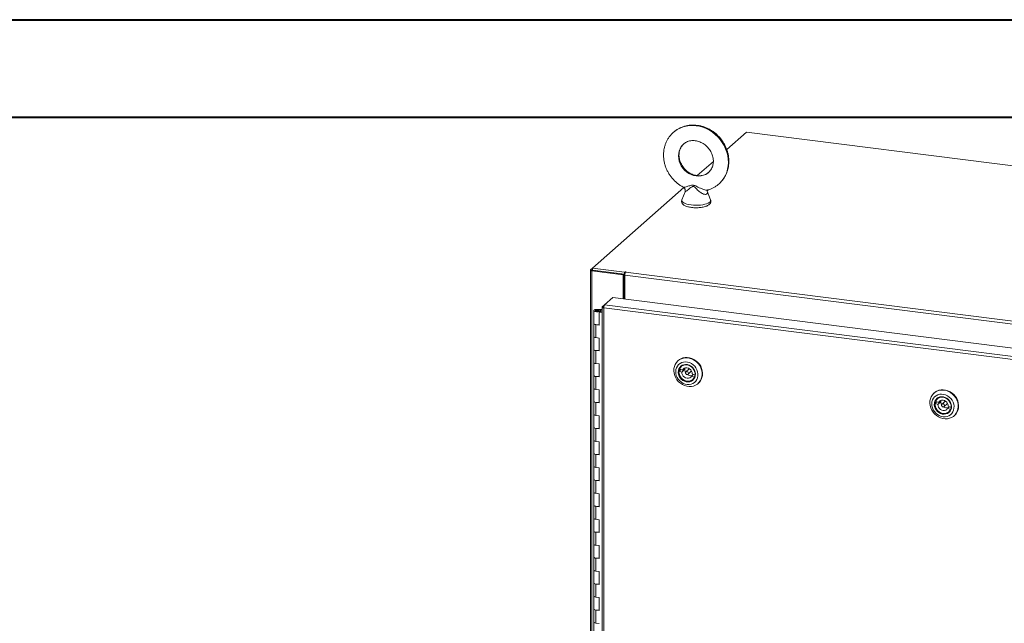
# Model space of a CAD drawing. Units: inches. Extents: x 0 to 23.4, y 0 to 16.5.
# Drawn here: x 15.4 to 19.4, y 14.1 to 16.5 of the extents above; entities that cross this region are included whole.
import ezdxf

# ---------------------------------------------------------------- set-up
doc = ezdxf.new("R2010")
doc.units = ezdxf.units.IN
doc.header["$MEASUREMENT"] = 0

msp = doc.modelspace()

# ---------------------------------------------------------------- linework, layer by layer
at = {"color": 7, "linetype": 'Continuous', "lineweight": 40}
for p, q in [((0.0031, 16.54389), (23.38893, 16.54389)), ((0.98736, 16.15019), (22.99523, 16.15019))]:
    msp.add_line(p, q, dxfattribs=at)
at = {"color": 7, "linetype": 'Continuous', "lineweight": 15}
for p, q in [((18.371, 16.08992), (18.29123, 16.01957)), ((22.27972, 15.59747), (18.371, 16.08992)), ((18.23706, 15.97179), (18.17224, 15.91463)), ((18.11768, 15.86651), (17.74833, 15.54078)), ((18.12272, 15.84942), (18.10986, 15.81695)), ((18.22567, 15.81695), (18.21192, 15.85167)), ((17.74045, 15.53323), (17.74045, 9.26349)), ((17.74108, 15.53438), (17.74833, 15.54078)), ((17.74968, 15.53278), (17.74675, 15.53019)), ((17.74675, 9.26045), (17.74675, 15.53019)), ((17.87278, 15.51431), (17.74675, 15.53019)), ((17.74833, 15.54078), (17.87833, 15.5244)), ((17.74833, 15.53295), (17.74833, 15.54078)), ((17.74833, 15.53295), (17.87833, 15.51657)), ((17.87572, 15.5169), (17.74968, 15.53278)), ((17.87278, 15.51431), (17.87572, 15.5169)), ((17.87278, 15.41682), (17.87278, 15.51431)), ((17.87572, 15.41645), (17.87572, 15.5169)), ((17.88031, 15.52614), (17.87833, 15.5244)), ((17.87833, 15.51657), (17.87833, 15.5244)), ((17.87833, 15.51657), (17.8799, 15.51796)), ((21.96126, 14.99785), (17.87928, 15.51213)), ((17.87928, 15.416), (17.87928, 15.51213)), ((17.88272, 15.52436), (17.88419, 15.52565)), ((17.88272, 15.52436), (21.9647, 15.01008)), ((17.87928, 15.50688), (17.87572, 15.50733)), ((17.78857, 15.38447), (17.79781, 15.39261)), ((17.79781, 15.39261), (17.8312, 15.42206)), ((21.95295, 14.86911), (17.79781, 15.39261)), ((17.8312, 15.42206), (21.98634, 14.89856)), ((17.87928, 15.4275), (17.87572, 15.42436)), ((17.75405, 15.36974), (17.75405, 15.31736)), ((17.76811, 15.37437), (17.76803, 15.37206)), ((17.76803, 15.37206), (17.78191, 15.372)), ((17.76811, 15.37437), (17.782, 15.37432)), ((17.7806, 15.37165), (17.77427, 15.3707)), ((17.77427, 15.3707), (17.77427, 15.36879)), ((17.77848, 15.36594), (17.77602, 15.36378)), ((17.77602, 15.3114), (17.77602, 15.36378)), ((17.78794, 15.36227), (17.77602, 15.36378)), ((17.78794, 15.36475), (17.77848, 15.36594)), ((17.78183, 15.36552), (17.78183, 15.36974)), ((17.782, 15.37432), (17.78191, 15.372)), ((17.78191, 15.372), (17.78794, 15.37198)), ((17.782, 15.37432), (17.78794, 15.37429)), ((17.78794, 15.38344), (17.78794, 9.30624)), ((17.78857, 15.38447), (17.7945, 15.38372)), ((21.94962, 14.85687), (17.79424, 15.3804)), ((17.79424, 15.3804), (17.79424, 9.3032)), ((17.75405, 15.31736), (17.75405, 15.26499)), ((17.76303, 15.31303), (17.76303, 15.26066)), ((17.76303, 15.31303), (17.77602, 15.3114)), ((17.75405, 15.26499), (17.75405, 15.21261)), ((17.77602, 15.25902), (17.76303, 15.26066)), ((17.77602, 15.20664), (17.77602, 15.25902)), ((17.75405, 15.21261), (17.75405, 15.16023)), ((17.76303, 15.20828), (17.76303, 15.1559)), ((17.76303, 15.20828), (17.77602, 15.20664)), ((17.75405, 15.16023), (17.75405, 15.10785)), ((17.77602, 15.15426), (17.76303, 15.1559)), ((17.77602, 15.10188), (17.77602, 15.15426)), ((18.09571, 15.16843), (18.09417, 15.16707)), ((18.10549, 15.132), (18.09837, 15.12572)), ((18.09837, 15.12572), (18.10989, 15.12115)), ((18.11223, 15.12961), (18.10071, 15.13419)), ((18.10549, 15.132), (18.117, 15.12742)), ((18.11039, 15.14609), (18.10765, 15.14367)), ((18.10989, 15.12115), (18.117, 15.12742)), ((18.11934, 15.13589), (18.11223, 15.12961)), ((18.12308, 15.13806), (18.12237, 15.13596)), ((18.13825, 15.13273), (18.12646, 15.12234)), ((18.13484, 15.11284), (18.14663, 15.12323)), ((18.15619, 15.11184), (18.14908, 15.10557)), ((18.16293, 15.10946), (18.15142, 15.11403)), ((18.15619, 15.11184), (18.16322, 15.10905)), ((17.75405, 15.10785), (17.75405, 15.05547)), ((17.76303, 15.10352), (17.76303, 15.05114)), ((17.76303, 15.10352), (17.77602, 15.10188)), ((18.14908, 15.10557), (18.16059, 15.10099)), ((18.15366, 15.09151), (18.15639, 15.09392)), ((18.16113, 15.10146), (18.16059, 15.10099)), ((18.16332, 15.1098), (18.16293, 15.10946)), ((18.17518, 15.07521), (18.17673, 15.07657)), ((17.75405, 15.05547), (17.75405, 15.00309)), ((17.77602, 15.04951), (17.76303, 15.05114)), ((17.77602, 14.99713), (17.77602, 15.04951)), ((19.12987, 15.03814), (19.12832, 15.03678)), ((17.75405, 15.00309), (17.75405, 14.95072)), ((17.76303, 14.99876), (17.76303, 14.94639)), ((17.76303, 14.99876), (17.77602, 14.99713)), ((19.13964, 15.00171), (19.13253, 14.99543)), ((19.13253, 14.99543), (19.14404, 14.99086)), ((19.14638, 14.99932), (19.13487, 15.0039)), ((19.13964, 15.00171), (19.15115, 14.99713)), ((19.14454, 15.0158), (19.1418, 15.01338)), ((19.14404, 14.99086), (19.15115, 14.99713)), ((19.1535, 15.0056), (19.14638, 14.99932)), ((19.15723, 15.00777), (19.15652, 15.00567)), ((19.1724, 15.00244), (19.16062, 14.99205)), ((19.16899, 14.98255), (19.18078, 14.99294)), ((19.19034, 14.98155), (19.18323, 14.97528)), ((19.18323, 14.97528), (19.19474, 14.9707)), ((19.19709, 14.97917), (19.18557, 14.98374)), ((19.18781, 14.96122), (19.19055, 14.96363)), ((19.19034, 14.98155), (19.19738, 14.97876)), ((19.19528, 14.97117), (19.19474, 14.9707)), ((19.19747, 14.97951), (19.19709, 14.97917)), ((17.75405, 14.95072), (17.75405, 14.89834)), ((17.77602, 14.94475), (17.76303, 14.94639)), ((17.77602, 14.89237), (17.77602, 14.94475)), ((19.20933, 14.94491), (19.21088, 14.94628)), ((17.75405, 14.89834), (17.75405, 14.84596)), ((17.76303, 14.89401), (17.76303, 14.84163)), ((17.76303, 14.89401), (17.77602, 14.89237)), ((17.75405, 14.84596), (17.75405, 14.79358)), ((17.77602, 14.83999), (17.76303, 14.84163)), ((17.77602, 14.78761), (17.77602, 14.83999)), ((17.75405, 14.79358), (17.75405, 14.7412)), ((17.76303, 14.78925), (17.76303, 14.73687)), ((17.76303, 14.78925), (17.77602, 14.78761)), ((17.75405, 14.7412), (17.75405, 14.68883)), ((17.77602, 14.73524), (17.76303, 14.73687)), ((17.77602, 14.68286), (17.77602, 14.73524)), ((17.75405, 14.68883), (17.75405, 14.63645)), ((17.76303, 14.68449), (17.76303, 14.63212)), ((17.76303, 14.68449), (17.77602, 14.68286)), ((17.75405, 14.63645), (17.75405, 14.58407)), ((17.77602, 14.63048), (17.76303, 14.63212)), ((17.77602, 14.5781), (17.77602, 14.63048)), ((17.75405, 14.58407), (17.75405, 14.53169)), ((17.76303, 14.57974), (17.76303, 14.52736)), ((17.76303, 14.57974), (17.77602, 14.5781)), ((17.75405, 14.53169), (17.75405, 14.47931)), ((17.77602, 14.52572), (17.76303, 14.52736)), ((17.77602, 14.47334), (17.77602, 14.52572)), ((17.75405, 14.47931), (17.75405, 14.42693)), ((17.76303, 14.47498), (17.76303, 14.4226)), ((17.76303, 14.47498), (17.77602, 14.47334)), ((17.75405, 14.42693), (17.75405, 14.37456)), ((17.77602, 14.42097), (17.76303, 14.4226)), ((17.77602, 14.36859), (17.77602, 14.42097)), ((17.75405, 14.37456), (17.75405, 14.32218)), ((17.76303, 14.37022), (17.76303, 14.31785)), ((17.76303, 14.37022), (17.77602, 14.36859)), ((17.75405, 14.32218), (17.75405, 14.2698)), ((17.77602, 14.31621), (17.76303, 14.31785)), ((17.77602, 14.26383), (17.77602, 14.31621)), ((17.75405, 14.2698), (17.75405, 14.21742)), ((17.76303, 14.26547), (17.76303, 14.21309)), ((17.76303, 14.26547), (17.77602, 14.26383)), ((17.75405, 14.21742), (17.75405, 14.16504)), ((17.77602, 14.21145), (17.76303, 14.21309)), ((17.77602, 14.15908), (17.77602, 14.21145)), ((17.75405, 14.16504), (17.75405, 14.11266)), ((17.76303, 14.16071), (17.76303, 14.10833)), ((17.76303, 14.16071), (17.77602, 14.15908)), ((17.75405, 14.11266), (17.75405, 14.06029)), ((17.77602, 14.1067), (17.76303, 14.10833))]:
    msp.add_line(p, q, dxfattribs=at)
at = {"color": 8, "linetype": 'Continuous', "lineweight": 15}
for p, q in [((17.74833, 15.53347), (17.74108, 15.53438)), ((17.88031, 15.5196), (17.88031, 15.52614)), ((17.76803, 15.37206), (17.76803, 15.36743))]:
    msp.add_line(p, q, dxfattribs=at)
at = {"color": 8, "linetype": 'Continuous', "lineweight": 15, "flags": 128}
for points in [[(18.07621, 16.0895), (18.08043, 16.093), (18.09102, 16.10038), (18.10247, 16.10649), (18.11464, 16.11124), (18.12739, 16.1146), (18.1406, 16.11653), (18.1541, 16.11699), (18.16776, 16.116), (18.18142, 16.11355), (18.19492, 16.10968), (18.20813, 16.10443), (18.22088, 16.09786), (18.23305, 16.09004), (18.2445, 16.08105), (18.25509, 16.071), (18.26472, 16.06), (18.27327, 16.04816), (18.28066, 16.03563), (18.28679, 16.02254), (18.2916, 16.00903), (18.29504, 15.99526), (18.29708, 15.98137), (18.29767, 15.96752), (18.29683, 15.95387), (18.29456, 15.94057), (18.29089, 15.92775), (18.28585, 15.91557), (18.2795, 15.90417), (18.27191, 15.89365), (18.26317, 15.88415), (18.26022, 15.88141)], [(18.11768, 16.04274), (18.11376, 16.03902), (18.10765, 16.03156), (18.10276, 16.02316), (18.0992, 16.01398), (18.09703, 16.00421), (18.09631, 15.99406), (18.09703, 15.98371), (18.0992, 15.9734), (18.10276, 15.96332), (18.10765, 15.95369), (18.11376, 15.94469), (18.12097, 15.93652), (18.12913, 15.92933), (18.13808, 15.92328), (18.14763, 15.91849), (18.15759, 15.91505), (18.16776, 15.91303), (18.17793, 15.91249), (18.18789, 15.91341), (18.19744, 15.9158), (18.20639, 15.9196), (18.21455, 15.92473), (18.21768, 15.92724)], [(18.10986, 15.81695), (18.10973, 15.8166), (18.10943, 15.81339), (18.11073, 15.8102), (18.11358, 15.80713), (18.11791, 15.80426), (18.1236, 15.80166), (18.13049, 15.79941), (18.1384, 15.79757), (18.14711, 15.79619)], [(18.14711, 15.79619), (18.15639, 15.7953), (18.16597, 15.79494), (18.1756, 15.79511), (18.18502, 15.7958), (18.19397, 15.797), (18.20221, 15.79868), (18.2095, 15.80078), (18.21565, 15.80326), (18.2205, 15.80604), (18.22391, 15.80904), (18.22579, 15.8122), (18.22609, 15.81541), (18.22567, 15.81695)]]:
    msp.add_lwpolyline(points, dxfattribs=at)
at = {"color": 7, "linetype": 'Continuous', "lineweight": 15, "flags": 128}
for points in [[(17.74108, 15.53438), (17.74058, 15.53376), (17.74046, 15.53313), (17.7407, 15.5325), (17.74131, 15.53189), (17.74227, 15.53134), (17.74352, 15.53086), (17.74504, 15.53047), (17.74675, 15.53019)], [(17.88419, 15.52565), (17.88432, 15.52592), (17.88414, 15.52618), (17.88367, 15.5264), (17.88298, 15.52654), (17.88218, 15.52659), (17.8814, 15.52653), (17.88074, 15.52637), (17.88031, 15.52614)], [(17.75405, 15.3698), (17.75435, 15.3707), (17.75518, 15.37157), (17.75649, 15.37236), (17.75824, 15.37306), (17.76037, 15.37362), (17.76278, 15.37404), (17.7654, 15.37429), (17.76811, 15.37437)], [(17.76777, 15.36511), (17.76506, 15.36521), (17.76247, 15.36549), (17.76008, 15.36593), (17.758, 15.36651), (17.7563, 15.36722), (17.75505, 15.36802), (17.75429, 15.3689), (17.75405, 15.3698)], [(17.77427, 15.3707), (17.77488, 15.36981), (17.77442, 15.36891), (17.77296, 15.36814), (17.77072, 15.36762), (17.76805, 15.36743), (17.76536, 15.36759), (17.76307, 15.36809), (17.76154, 15.36885), (17.761, 15.36974), (17.76153, 15.37063), (17.76306, 15.37139), (17.76534, 15.37189), (17.76803, 15.37206)], [(17.78183, 15.36969), (17.78153, 15.36878), (17.78071, 15.36792), (17.77939, 15.36712), (17.77764, 15.36643), (17.77552, 15.36586), (17.7731, 15.36544), (17.77048, 15.36519), (17.76777, 15.36511)], [(17.75405, 15.31736), (17.75424, 15.3166), (17.75585, 15.31509), (17.7589, 15.31385), (17.76303, 15.31303)], [(17.77602, 15.3136), (17.77177, 15.31291), (17.76705, 15.31274), (17.76244, 15.31311), (17.75847, 15.31398), (17.7556, 15.31524), (17.75418, 15.31675), (17.75405, 15.31736)], [(17.76303, 15.26066), (17.7589, 15.26147), (17.75585, 15.26271), (17.75424, 15.26422), (17.75405, 15.26499)], [(17.75405, 15.26499), (17.75418, 15.26437), (17.7556, 15.26286), (17.75847, 15.2616), (17.76244, 15.26074), (17.76303, 15.26066)], [(17.75405, 15.21261), (17.75424, 15.21184), (17.75585, 15.21033), (17.7589, 15.20909), (17.76303, 15.20828)], [(17.77602, 15.20884), (17.77177, 15.20816), (17.76705, 15.20799), (17.76244, 15.20836), (17.75847, 15.20922), (17.7556, 15.21048), (17.75418, 15.21199), (17.75405, 15.21261)], [(17.76303, 15.1559), (17.7589, 15.15672), (17.75585, 15.15795), (17.75424, 15.15946), (17.75405, 15.16023)], [(17.75405, 15.16023), (17.75418, 15.15961), (17.7556, 15.15811), (17.75847, 15.15684), (17.76244, 15.15598), (17.76303, 15.1559)], [(18.1652, 15.06843), (18.15703, 15.06516), (18.14828, 15.06333), (18.13917, 15.06301), (18.12995, 15.06419), (18.12086, 15.06684), (18.11212, 15.0709), (18.10396, 15.07626), (18.0966, 15.08279), (18.09023, 15.09031), (18.08501, 15.09862), (18.08107, 15.10752), (18.07852, 15.11677), (18.07743, 15.12614), (18.07782, 15.13537), (18.07968, 15.14424), (18.08297, 15.1525), (18.08759, 15.15996), (18.09344, 15.16641), (18.10035, 15.17169), (18.10815, 15.17566), (18.11664, 15.17821), (18.12559, 15.17929), (18.13478, 15.17886), (18.14397, 15.17694), (18.15292, 15.17357), (18.16139, 15.16884), (18.16918, 15.16288), (18.17607, 15.15584), (18.18188, 15.1479), (18.18648, 15.13926), (18.18973, 15.13016), (18.19156, 15.12082), (18.19191, 15.11149), (18.19078, 15.10241), (18.1882, 15.09381), (18.18423, 15.08593), (18.17898, 15.07895), (18.17258, 15.07307), (18.1652, 15.06843)], [(18.15402, 15.07563), (18.16043, 15.07976), (18.16587, 15.08508), (18.17016, 15.09143), (18.17316, 15.09861), (18.17477, 15.10637), (18.17494, 15.11448), (18.17367, 15.12267), (18.171, 15.13068), (18.16701, 15.13826), (18.16183, 15.14515), (18.15563, 15.15114), (18.14861, 15.15603), (18.14099, 15.15967), (18.13302, 15.16194), (18.12495, 15.16276), (18.11705, 15.16212), (18.10956, 15.16003), (18.10273, 15.15655), (18.09678, 15.15181), (18.0919, 15.14595), (18.08824, 15.13916), (18.08593, 15.13166), (18.08503, 15.12369), (18.08558, 15.11551), (18.08756, 15.10737), (18.09091, 15.09955), (18.09551, 15.09229), (18.10122, 15.08582), (18.10786, 15.08036), (18.11521, 15.07608), (18.12304, 15.07311), (18.13109, 15.07156), (18.1391, 15.07147), (18.14683, 15.07284), (18.15402, 15.07563)], [(18.14857, 15.08504), (18.14204, 15.08263), (18.13499, 15.08172), (18.12773, 15.08236), (18.12056, 15.08451), (18.11381, 15.08808), (18.10777, 15.09292), (18.1027, 15.09881), (18.09883, 15.1055), (18.09632, 15.1127), (18.09528, 15.12008), (18.09576, 15.12733), (18.09774, 15.13413), (18.10113, 15.14019), (18.10579, 15.14523), (18.1115, 15.14905), (18.11803, 15.15146), (18.12508, 15.15237), (18.13234, 15.15173), (18.13951, 15.14958), (18.14626, 15.14601), (18.1523, 15.14117), (18.15737, 15.13528), (18.16124, 15.12859), (18.16375, 15.12139), (18.16479, 15.11401), (18.16431, 15.10676), (18.16233, 15.09996), (18.15894, 15.0939), (18.15428, 15.08886), (18.14857, 15.08504)], [(18.09571, 15.16843), (18.09832, 15.17057), (18.1057, 15.17521)], [(18.1057, 15.17521), (18.11387, 15.17848), (18.12262, 15.1803), (18.13172, 15.18063), (18.14094, 15.17945), (18.15004, 15.1768), (18.15878, 15.17273), (18.16693, 15.16737), (18.17429, 15.16085), (18.18067, 15.15333), (18.18589, 15.14502), (18.18982, 15.13612), (18.19237, 15.12687), (18.19347, 15.1175), (18.19308, 15.10827), (18.19122, 15.0994), (18.18793, 15.09113), (18.1833, 15.08368), (18.17746, 15.07723), (18.17673, 15.07657)], [(18.14825, 15.08761), (18.1538, 15.09134), (18.15827, 15.09631), (18.16146, 15.10228), (18.16321, 15.10897), (18.16345, 15.11607), (18.16217, 15.12325), (18.15941, 15.13017), (18.15532, 15.1365), (18.15009, 15.14196), (18.14395, 15.14629), (18.13719, 15.14928), (18.13014, 15.1508), (18.12312, 15.15077), (18.11646, 15.14919), (18.11047, 15.14614), (18.10543, 15.14177), (18.10158, 15.13627), (18.09909, 15.1299), (18.09809, 15.12297), (18.09862, 15.11579), (18.10065, 15.10869), (18.10409, 15.10203), (18.10878, 15.09609), (18.1145, 15.09117), (18.12099, 15.08749), (18.12793, 15.08522), (18.13501, 15.08448), (18.14189, 15.08528), (18.14825, 15.08761)], [(18.16059, 15.10099), (18.15709, 15.09515), (18.1523, 15.09039), (18.14648, 15.08695), (18.13988, 15.08499), (18.13284, 15.0846), (18.1257, 15.08581), (18.11879, 15.08856), (18.11246, 15.0927), (18.107, 15.09806), (18.10269, 15.10435), (18.09974, 15.11129), (18.09827, 15.11853), (18.09837, 15.12572)], [(18.10071, 15.13419), (18.10422, 15.14003), (18.109, 15.14479), (18.11483, 15.14823), (18.12142, 15.15019), (18.12846, 15.15058), (18.13561, 15.14937), (18.14252, 15.14663), (18.14885, 15.14248), (18.1543, 15.13713), (18.15861, 15.13083), (18.16157, 15.12389), (18.16303, 15.11665), (18.16293, 15.10946)], [(18.10989, 15.12115), (18.11039, 15.11546), (18.11237, 15.10992), (18.11568, 15.10494), (18.12008, 15.10088), (18.12525, 15.09804), (18.13081, 15.09662), (18.13636, 15.09672), (18.14149, 15.09835), (18.14584, 15.10137), (18.14908, 15.10557)], [(18.15142, 15.11403), (18.15091, 15.11973), (18.14893, 15.12526), (18.14562, 15.13024), (18.14123, 15.1343), (18.13606, 15.13714), (18.1305, 15.13856), (18.12495, 15.13846), (18.11982, 15.13683), (18.11547, 15.13381), (18.11223, 15.12961)], [(18.12493, 15.11986), (18.12478, 15.11756), (18.12552, 15.11526), (18.12704, 15.11331), (18.12911, 15.11202), (18.13142, 15.11157), (18.13361, 15.11204), (18.13535, 15.11336), (18.13637, 15.11532), (18.13653, 15.11762), (18.13579, 15.11992), (18.13427, 15.12187), (18.13219, 15.12316), (18.12989, 15.12361), (18.1277, 15.12314), (18.12596, 15.12182), (18.12493, 15.11986)], [(18.14163, 15.134), (18.13948, 15.13353), (18.13825, 15.13273)], [(17.75405, 15.10785), (17.75424, 15.10708), (17.75585, 15.10557), (17.7589, 15.10434), (17.76303, 15.10352)], [(17.77602, 15.10409), (17.77177, 15.1034), (17.76705, 15.10323), (17.76244, 15.1036), (17.75847, 15.10447), (17.7556, 15.10573), (17.75418, 15.10724), (17.75405, 15.10785)], [(17.76303, 15.05114), (17.7589, 15.05196), (17.75585, 15.0532), (17.75424, 15.05471), (17.75405, 15.05547)], [(17.75405, 15.05547), (17.75418, 15.05486), (17.7556, 15.05335), (17.75847, 15.05209), (17.76244, 15.05122), (17.76303, 15.05114)], [(19.19935, 14.93814), (19.19118, 14.93487), (19.18243, 14.93304), (19.17333, 14.93272), (19.16411, 14.9339), (19.15501, 14.93655), (19.14627, 14.94061), (19.13812, 14.94597), (19.13076, 14.9525), (19.12438, 14.96001), (19.11916, 14.96833), (19.11522, 14.97723), (19.11268, 14.98648), (19.11158, 14.99584), (19.11197, 15.00508), (19.11383, 15.01395), (19.11712, 15.02221), (19.12174, 15.02967), (19.12759, 15.03612), (19.1345, 15.0414), (19.1423, 15.04537), (19.15079, 15.04792), (19.15975, 15.049), (19.16894, 15.04857), (19.17813, 15.04665), (19.18707, 15.04328), (19.19555, 15.03855), (19.20333, 15.03259), (19.21022, 15.02555), (19.21604, 15.01761), (19.22063, 15.00897), (19.22388, 14.99987), (19.22571, 14.99053), (19.22606, 14.9812), (19.22493, 14.97212), (19.22235, 14.96352), (19.21838, 14.95564), (19.21313, 14.94866), (19.20673, 14.94278), (19.19935, 14.93814)], [(19.18817, 14.94534), (19.19459, 14.94947), (19.20002, 14.95479), (19.20431, 14.96114), (19.20731, 14.96831), (19.20892, 14.97608), (19.20909, 14.98419), (19.20782, 14.99238), (19.20515, 15.00039), (19.20116, 15.00797), (19.19598, 15.01486), (19.18979, 15.02085), (19.18276, 15.02574), (19.17514, 15.02938), (19.16717, 15.03165), (19.1591, 15.03247), (19.1512, 15.03183), (19.14371, 15.02974), (19.13689, 15.02626), (19.13093, 15.02152), (19.12605, 15.01566), (19.1224, 15.00887), (19.12008, 15.00137), (19.11919, 14.9934), (19.11974, 14.98521), (19.12172, 14.97708), (19.12506, 14.96926), (19.12966, 14.962), (19.13537, 14.95553), (19.14201, 14.95007), (19.14936, 14.94579), (19.15719, 14.94282), (19.16524, 14.94127), (19.17326, 14.94117), (19.18098, 14.94255), (19.18817, 14.94534)], [(19.12987, 15.03814), (19.13247, 15.04028), (19.13985, 15.04492)], [(19.13985, 15.04492), (19.14802, 15.04819), (19.15677, 15.05001), (19.16587, 15.05034), (19.17509, 15.04916), (19.18419, 15.0465), (19.19293, 15.04244), (19.20108, 15.03708), (19.20844, 15.03056), (19.21482, 15.02304), (19.22004, 15.01473), (19.22398, 15.00583), (19.22652, 14.99658), (19.22762, 14.98721), (19.22723, 14.97798), (19.22537, 14.96911), (19.22208, 14.96084), (19.21746, 14.95339), (19.21161, 14.94694), (19.21088, 14.94628)], [(17.75405, 15.00309), (17.75424, 15.00233), (17.75585, 15.00082), (17.7589, 14.99958), (17.76303, 14.99876)], [(17.77602, 14.99933), (17.77177, 14.99864), (17.76705, 14.99847), (17.76244, 14.99884), (17.75847, 14.99971), (17.7556, 15.00097), (17.75418, 15.00248), (17.75405, 15.00309)], [(19.18272, 14.95475), (19.1762, 14.95234), (19.16915, 14.95143), (19.16188, 14.95207), (19.15471, 14.95422), (19.14796, 14.95779), (19.14192, 14.96263), (19.13685, 14.96852), (19.13298, 14.97521), (19.13047, 14.9824), (19.12943, 14.98979), (19.12991, 14.99704), (19.13189, 15.00384), (19.13529, 15.0099), (19.13994, 15.01494), (19.14565, 15.01875), (19.15218, 15.02117), (19.15923, 15.02208), (19.16649, 15.02144), (19.17366, 15.01929), (19.18041, 15.01572), (19.18645, 15.01088), (19.19152, 15.00499), (19.1954, 14.9983), (19.19791, 14.9911), (19.19894, 14.98372), (19.19846, 14.97647), (19.19648, 14.96966), (19.19309, 14.96361), (19.18843, 14.95857), (19.18272, 14.95475)], [(19.1824, 14.95732), (19.18795, 14.96105), (19.19242, 14.96602), (19.19561, 14.97199), (19.19737, 14.97868), (19.1976, 14.98578), (19.19632, 14.99296), (19.19357, 14.99988), (19.18947, 15.00621), (19.18424, 15.01167), (19.1781, 15.016), (19.17135, 15.01899), (19.1643, 15.02051), (19.15728, 15.02048), (19.15061, 15.0189), (19.14462, 15.01585), (19.13959, 15.01148), (19.13573, 15.00598), (19.13325, 14.99961), (19.13224, 14.99268), (19.13277, 14.98549), (19.1348, 14.9784), (19.13824, 14.97174), (19.14293, 14.9658), (19.14866, 14.96088), (19.15514, 14.9572), (19.16208, 14.95493), (19.16916, 14.95419), (19.17604, 14.95499), (19.1824, 14.95732)], [(19.19474, 14.9707), (19.19124, 14.96486), (19.18646, 14.9601), (19.18063, 14.95666), (19.17403, 14.9547), (19.16699, 14.95431), (19.15985, 14.95552), (19.15294, 14.95826), (19.14661, 14.96241), (19.14116, 14.96776), (19.13685, 14.97406), (19.13389, 14.981), (19.13242, 14.98824), (19.13253, 14.99543)], [(19.13487, 15.0039), (19.13837, 15.00974), (19.14315, 15.0145), (19.14898, 15.01794), (19.15558, 15.0199), (19.16262, 15.02029), (19.16976, 15.01908), (19.17667, 15.01634), (19.183, 15.01219), (19.18845, 15.00683), (19.19276, 15.00054), (19.19572, 14.9936), (19.19719, 14.98636), (19.19709, 14.97917)], [(19.18557, 14.98374), (19.18507, 14.98943), (19.18309, 14.99497), (19.17978, 14.99995), (19.17538, 15.00401), (19.17021, 15.00685), (19.16465, 15.00827), (19.1591, 15.00817), (19.15397, 15.00654), (19.14962, 15.00352), (19.14638, 14.99932)], [(19.15909, 14.98957), (19.15893, 14.98727), (19.15967, 14.98497), (19.16119, 14.98302), (19.16326, 14.98173), (19.16557, 14.98128), (19.16776, 14.98175), (19.1695, 14.98307), (19.17053, 14.98503), (19.17068, 14.98733), (19.16994, 14.98963), (19.16842, 14.99158), (19.16635, 14.99287), (19.16404, 14.99332), (19.16185, 14.99285), (19.16011, 14.99153), (19.15909, 14.98957)], [(19.17578, 15.00371), (19.17364, 15.00324), (19.1724, 15.00244)], [(19.14404, 14.99086), (19.14455, 14.98516), (19.14652, 14.97963), (19.14983, 14.97465), (19.15423, 14.97059), (19.1594, 14.96775), (19.16496, 14.96633), (19.17051, 14.96643), (19.17564, 14.96806), (19.17999, 14.97108), (19.18323, 14.97528)], [(17.76303, 14.94639), (17.7589, 14.9472), (17.75585, 14.94844), (17.75424, 14.94995), (17.75405, 14.95072)], [(17.75405, 14.95072), (17.75418, 14.9501), (17.7556, 14.94859), (17.75847, 14.94733), (17.76244, 14.94647), (17.76303, 14.94639)], [(17.75405, 14.89834), (17.75424, 14.89757), (17.75585, 14.89606), (17.7589, 14.89482), (17.76303, 14.89401)], [(17.77602, 14.89457), (17.77177, 14.89389), (17.76705, 14.89372), (17.76244, 14.89409), (17.75847, 14.89495), (17.7556, 14.89621), (17.75418, 14.89772), (17.75405, 14.89834)], [(17.76303, 14.84163), (17.7589, 14.84245), (17.75585, 14.84368), (17.75424, 14.84519), (17.75405, 14.84596)], [(17.75405, 14.84596), (17.75418, 14.84534), (17.7556, 14.84384), (17.75847, 14.84257), (17.76244, 14.84171), (17.76303, 14.84163)], [(17.75405, 14.79358), (17.75424, 14.79281), (17.75585, 14.7913), (17.7589, 14.79007), (17.76303, 14.78925)], [(17.77602, 14.78982), (17.77177, 14.78913), (17.76705, 14.78896), (17.76244, 14.78933), (17.75847, 14.7902), (17.7556, 14.79146), (17.75418, 14.79297), (17.75405, 14.79358)], [(17.76303, 14.73687), (17.7589, 14.73769), (17.75585, 14.73893), (17.75424, 14.74044), (17.75405, 14.7412)], [(17.75405, 14.7412), (17.75418, 14.74059), (17.7556, 14.73908), (17.75847, 14.73782), (17.76244, 14.73695), (17.76303, 14.73687)], [(17.75405, 14.68883), (17.75424, 14.68806), (17.75585, 14.68655), (17.7589, 14.68531), (17.76303, 14.68449)], [(17.77602, 14.68506), (17.77177, 14.68437), (17.76705, 14.68421), (17.76244, 14.68457), (17.75847, 14.68544), (17.7556, 14.6867), (17.75418, 14.68821), (17.75405, 14.68883)], [(17.76303, 14.63212), (17.7589, 14.63293), (17.75585, 14.63417), (17.75424, 14.63568), (17.75405, 14.63645)], [(17.75405, 14.63645), (17.75418, 14.63583), (17.7556, 14.63432), (17.75847, 14.63306), (17.76244, 14.6322), (17.76303, 14.63212)], [(17.75405, 14.58407), (17.75424, 14.5833), (17.75585, 14.58179), (17.7589, 14.58055), (17.76303, 14.57974)], [(17.77602, 14.5803), (17.77177, 14.57962), (17.76705, 14.57945), (17.76244, 14.57982), (17.75847, 14.58068), (17.7556, 14.58194), (17.75418, 14.58345), (17.75405, 14.58407)], [(17.76303, 14.52736), (17.7589, 14.52818), (17.75585, 14.52941), (17.75424, 14.53092), (17.75405, 14.53169)], [(17.75405, 14.53169), (17.75418, 14.53107), (17.7556, 14.52957), (17.75847, 14.52831), (17.76244, 14.52744), (17.76303, 14.52736)], [(17.75405, 14.47931), (17.75424, 14.47854), (17.75585, 14.47704), (17.7589, 14.4758), (17.76303, 14.47498)], [(17.77602, 14.47555), (17.77177, 14.47486), (17.76705, 14.47469), (17.76244, 14.47506), (17.75847, 14.47593), (17.7556, 14.47719), (17.75418, 14.4787), (17.75405, 14.47931)], [(17.76303, 14.4226), (17.7589, 14.42342), (17.75585, 14.42466), (17.75424, 14.42617), (17.75405, 14.42693)], [(17.75405, 14.42693), (17.75418, 14.42632), (17.7556, 14.42481), (17.75847, 14.42355), (17.76244, 14.42268), (17.76303, 14.4226)], [(17.75405, 14.37456), (17.75424, 14.37379), (17.75585, 14.37228), (17.7589, 14.37104), (17.76303, 14.37022)], [(17.77602, 14.37079), (17.77177, 14.37011), (17.76705, 14.36994), (17.76244, 14.3703), (17.75847, 14.37117), (17.7556, 14.37243), (17.75418, 14.37394), (17.75405, 14.37456)], [(17.76303, 14.31785), (17.7589, 14.31866), (17.75585, 14.3199), (17.75424, 14.32141), (17.75405, 14.32218)], [(17.75405, 14.32218), (17.75418, 14.32156), (17.7556, 14.32005), (17.75847, 14.31879), (17.76244, 14.31793), (17.76303, 14.31785)], [(17.75405, 14.2698), (17.75424, 14.26903), (17.75585, 14.26752), (17.7589, 14.26629), (17.76303, 14.26547)], [(17.77602, 14.26603), (17.77177, 14.26535), (17.76705, 14.26518), (17.76244, 14.26555), (17.75847, 14.26641), (17.7556, 14.26767), (17.75418, 14.26918), (17.75405, 14.2698)], [(17.76303, 14.21309), (17.7589, 14.21391), (17.75585, 14.21514), (17.75424, 14.21665), (17.75405, 14.21742)], [(17.75405, 14.21742), (17.75418, 14.2168), (17.7556, 14.2153), (17.75847, 14.21404), (17.76244, 14.21317), (17.76303, 14.21309)], [(17.75405, 14.16504), (17.75424, 14.16427), (17.75585, 14.16277), (17.7589, 14.16153), (17.76303, 14.16071)], [(17.77602, 14.16128), (17.77177, 14.16059), (17.76705, 14.16042), (17.76244, 14.16079), (17.75847, 14.16166), (17.7556, 14.16292), (17.75418, 14.16443), (17.75405, 14.16504)], [(17.76303, 14.10833), (17.7589, 14.10915), (17.75585, 14.11039), (17.75424, 14.1119), (17.75405, 14.11266)], [(17.75405, 14.11266), (17.75418, 14.11205), (17.7556, 14.11054), (17.75847, 14.10928), (17.76244, 14.10841), (17.76303, 14.10833)]]:
    msp.add_lwpolyline(points, dxfattribs=at)
at = {"color": 7, "linetype": 'Continuous', "lineweight": 15}
for centre, radius, start, end in [((17.89843, 15.51334), 0.01919, 144.93094, 183.59311), ((17.77935, 15.3695), 0.00248, 4.27257, 59.98086), ((18.13618, 15.12667), 0.01919, 151.30914, 177.77119), ((18.14385, 15.13047), 0.02218, 165.66109, 210.7033), ((18.14476, 15.12819), 0.02128, 231.32944, 290.07611), ((18.14317, 15.12709), 0.00518, 311.87941, 352.64497), ((19.17033, 14.99638), 0.01919, 151.30914, 177.77119), ((19.178, 15.00018), 0.02218, 165.66109, 210.7033), ((19.17732, 14.9968), 0.00518, 311.87941, 352.64495), ((19.17891, 14.9979), 0.02128, 231.32943, 290.07611)]:
    msp.add_arc(centre, radius, start, end, dxfattribs=at)
for points, knots in [([(18.26017, 15.88153), (18.26093, 15.88217), (18.26493, 15.88548), (18.27125, 15.89249), (18.27897, 15.90248), (18.28551, 15.91337), (18.2909, 15.92493), (18.29506, 15.93709), (18.29796, 15.94973), (18.29957, 15.96273), (18.29987, 15.97596), (18.29885, 15.9893), (18.29653, 16.00261), (18.29291, 16.01575), (18.28804, 16.0286), (18.28195, 16.04103), (18.27472, 16.05291), (18.2664, 16.06411), (18.25709, 16.07453), (18.24686, 16.08406), (18.23583, 16.0926), (18.2241, 16.10005), (18.21179, 16.10634), (18.19902, 16.11141), (18.18593, 16.11519), (18.17264, 16.11764), (18.15931, 16.11874), (18.14606, 16.11847), (18.13305, 16.11685), (18.1204, 16.11388), (18.10824, 16.10962), (18.09673, 16.10409), (18.08593, 16.09748), (18.07945, 16.09216), (18.07624, 16.08951)], [0, 0, 0, 0, 0.00741682, 0.03885708, 0.07027974, 0.1017178, 0.13320412, 0.16476637, 0.19642508, 0.2281926, 0.26007318, 0.2920639, 0.32415644, 0.35633901, 0.38859838, 0.42092136, 0.45329588, 0.4857114, 0.51815875, 0.55062948, 0.58311287, 0.61559961, 0.64807838, 0.68053535, 0.71295391, 0.74531511, 0.7775988, 0.80978537, 0.84185819, 0.87380607, 0.90562549, 0.93732207, 0.96891085, 1, 1, 1, 1]), ([(18.07624, 16.08951), (18.0762, 16.08948), (18.07285, 16.08685), (18.06701, 16.08067), (18.05891, 16.07099), (18.05201, 16.06035), (18.04624, 16.049), (18.04167, 16.03702), (18.03838, 16.02452), (18.03624, 16.0114), (18.03596, 16.00238), (18.03582, 15.99774)], [0, 0, 0, 0, 0.0016314, 0.1251369, 0.2485429, 0.3719648, 0.4955361, 0.6193731, 0.7435661, 0.8681743, 1, 1, 1, 1]), ([(18.09832, 15.99774), (18.09835, 15.99913), (18.09843, 16.00357), (18.09939, 16.01081), (18.10163, 16.01918), (18.10498, 16.02699), (18.10945, 16.03408), (18.11373, 16.03933), (18.11682, 16.04182), (18.11774, 16.04257)], [0, 0, 0, 0, 0.07548405, 0.24087226, 0.40754557, 0.57679451, 0.74917314, 0.92486153, 1, 1, 1, 1]), ([(18.11774, 16.04257), (18.11896, 16.04365), (18.12231, 16.04662), (18.12874, 16.05028), (18.13681, 16.05356), (18.14547, 16.05555), (18.1545, 16.05628), (18.16374, 16.05575), (18.17304, 16.05397), (18.18222, 16.05099), (18.19114, 16.04684), (18.19964, 16.04161), (18.20757, 16.03539), (18.21478, 16.02828), (18.22116, 16.02041), (18.22659, 16.01194), (18.23098, 16.00302), (18.23425, 15.99382), (18.23638, 15.9845), (18.23733, 15.97523), (18.23712, 15.96616), (18.23575, 15.95744), (18.23325, 15.9492), (18.22968, 15.94151), (18.22497, 15.93461), (18.22092, 15.92987), (18.21819, 15.92778), (18.21768, 15.92739)], [0, 0, 0, 0, 0.02588927, 0.07089056, 0.11551722, 0.15942577, 0.20252466, 0.2448982, 0.28669922, 0.32808131, 0.36917107, 0.41006265, 0.45082177, 0.49149296, 0.53210742, 0.57268776, 0.61325547, 0.65384402, 0.6945011, 0.73529571, 0.77632431, 0.81771412, 0.85961934, 0.90220285, 0.94559174, 0.98979827, 1, 1, 1, 1]), ([(18.03582, 15.99774), (18.03587, 15.99511), (18.036, 15.98804), (18.03729, 15.97648), (18.04003, 15.96321), (18.04406, 15.95014), (18.04933, 15.93742), (18.05579, 15.92515), (18.06339, 15.91348), (18.07204, 15.90252), (18.08166, 15.89238), (18.09215, 15.88314), (18.10346, 15.87506), (18.1114, 15.86999), (18.11567, 15.86798), (18.11577, 15.86793)], [0, 0, 0, 0, 0.0505269, 0.1359053, 0.2214408, 0.3072052, 0.3931624, 0.4792782, 0.5655216, 0.6518659, 0.7382877, 0.8247624, 0.9112633, 0.9977639, 1, 1, 1, 1]), ([(18.21768, 15.92739), (18.216, 15.92599), (18.21214, 15.92277), (18.20511, 15.91902), (18.19689, 15.91602), (18.18814, 15.91429), (18.17905, 15.91383), (18.16978, 15.91463), (18.1605, 15.91667), (18.15136, 15.91991), (18.14252, 15.9243), (18.13413, 15.92975), (18.12634, 15.93618), (18.11929, 15.94346), (18.11311, 15.95147), (18.1079, 15.96005), (18.10375, 15.96904), (18.10071, 15.97829), (18.09887, 15.98747), (18.09835, 15.99395), (18.09833, 15.99729), (18.09832, 15.99774)], [0, 0, 0, 0, 0.0463252, 0.106476, 0.1659999, 0.2245096, 0.2819459, 0.338452, 0.3942382, 0.449504, 0.5044093, 0.5590713, 0.6135709, 0.667963, 0.7222868, 0.7765699, 0.8308447, 0.8851592, 0.9395824, 0.9918686, 1, 1, 1, 1]), ([(18.1157, 15.86791), (18.11679, 15.86723), (18.11908, 15.86579), (18.12176, 15.86236), (18.12339, 15.85835), (18.12379, 15.85442), (18.12341, 15.85137), (18.12286, 15.84995), (18.12266, 15.84943)], [0, 0, 0, 0, 0.17559565, 0.37126806, 0.57687732, 0.75369851, 0.91045316, 1, 1, 1, 1]), ([(18.21556, 15.85674), (18.21673, 15.85704), (18.22206, 15.85843), (18.23108, 15.8622), (18.24238, 15.86806), (18.25217, 15.8745), (18.25775, 15.87941), (18.26017, 15.88153)], [0, 0, 0, 0, 0.0699911, 0.3182146, 0.5655087, 0.8120139, 1, 1, 1, 1]), ([(18.21187, 15.85114), (18.21186, 15.85128), (18.21185, 15.85156), (18.21238, 15.8536), (18.2139, 15.85562), (18.21558, 15.8566), (18.21568, 15.85662), (18.21571, 15.85663)], [0, 0, 0, 0, 0.1826766, 0.3920943, 0.673137, 0.8808886, 1, 1, 1, 1]), ([(18.11, 15.81724), (18.10954, 15.81592), (18.10858, 15.8131), (18.10874, 15.80844), (18.11019, 15.80408), (18.11265, 15.80034), (18.11604, 15.79703), (18.12055, 15.794), (18.12635, 15.79126), (18.13335, 15.78894), (18.141, 15.78712), (18.14651, 15.78633), (18.14917, 15.78594)], [0, 0, 0, 0, 0.0780957, 0.1659511, 0.2491235, 0.3325543, 0.4232985, 0.5277798, 0.6470315, 0.7695554, 0.8885042, 1, 1, 1, 1]), ([(18.14917, 15.78594), (18.15064, 15.78577), (18.15489, 15.78528), (18.16222, 15.78483), (18.17102, 15.78476), (18.17975, 15.78519), (18.1882, 15.7861), (18.19622, 15.78749), (18.20367, 15.78937), (18.21045, 15.79178), (18.21619, 15.79469), (18.22069, 15.79802), (18.22394, 15.80171), (18.22606, 15.80578), (18.22697, 15.81028), (18.22671, 15.8143), (18.22574, 15.81647), (18.22539, 15.81724)], [0, 0, 0, 0, 0.04015612, 0.11655886, 0.19271047, 0.2688484, 0.34520093, 0.42211441, 0.50007975, 0.57986569, 0.66271661, 0.73672444, 0.79930536, 0.85589497, 0.91008424, 0.96783201, 1, 1, 1, 1])]:
    msp.add_open_spline(points, degree=3, knots=knots, dxfattribs=at)
at = {"color": 8, "linetype": 'Continuous', "lineweight": 15}
for points, knots in [([(18.11586, 15.86811), (18.11591, 15.868), (18.11625, 15.86742), (18.12011, 15.86776), (18.12649, 15.8691), (18.13441, 15.87143), (18.14181, 15.87374), (18.14865, 15.87554), (18.15439, 15.87616), (18.16008, 15.87533), (18.16684, 15.87257), (18.17502, 15.86813), (18.18578, 15.86271), (18.19664, 15.85839), (18.20655, 15.85621), (18.21283, 15.85568), (18.21497, 15.85666), (18.21551, 15.85691)], [0, 0, 0, 0, 0.0167597, 0.0953849, 0.1899956, 0.2663651, 0.3444545, 0.4030977, 0.4507228, 0.4902113, 0.5442548, 0.6264166, 0.7100291, 0.8263524, 0.8982307, 0.9741965, 1, 1, 1, 1]), ([(18.21086, 15.85377), (18.21126, 15.85294), (18.21287, 15.84955), (18.21328, 15.84461), (18.21134, 15.84012), (18.20783, 15.83888), (18.20344, 15.83867), (18.19796, 15.83975), (18.19025, 15.8434), (18.18331, 15.84795), (18.17661, 15.85337), (18.16967, 15.8601), (18.16388, 15.86658), (18.15922, 15.87066), (18.15644, 15.87142), (18.15391, 15.87133), (18.15036, 15.86971), (18.14527, 15.86581), (18.13933, 15.86083), (18.13257, 15.85536), (18.12675, 15.85112), (18.12292, 15.84882), (18.12287, 15.84921), (18.12284, 15.84937)], [0, 0, 0, 0, 0.0202544, 0.0820485, 0.1429629, 0.199506, 0.208017, 0.2742109, 0.3359668, 0.3839344, 0.4332546, 0.4953083, 0.5586587, 0.5912708, 0.6060185, 0.61222, 0.6399832, 0.6803923, 0.7405853, 0.8020581, 0.8816638, 0.9494616, 1, 1, 1, 1])]:
    msp.add_open_spline(points, degree=3, knots=knots, dxfattribs=at)
at = {"color": 7, "linetype": 'Continuous', "lineweight": 15}
for points in [[(17.79424, 15.3804), (17.79431, 15.38165), (17.79443, 15.38414), (17.79526, 15.38788), (17.79642, 15.39101), (17.79735, 15.39208), (17.79781, 15.39261)], [(17.78857, 15.38447), (17.78826, 15.38406), (17.78763, 15.38325), (17.7886, 15.38201), (17.79082, 15.38096), (17.7931, 15.38059), (17.79424, 15.3804)]]:
    msp.add_open_spline(points, degree=3, dxfattribs=at)

doc.saveas('drawing.dxf')
